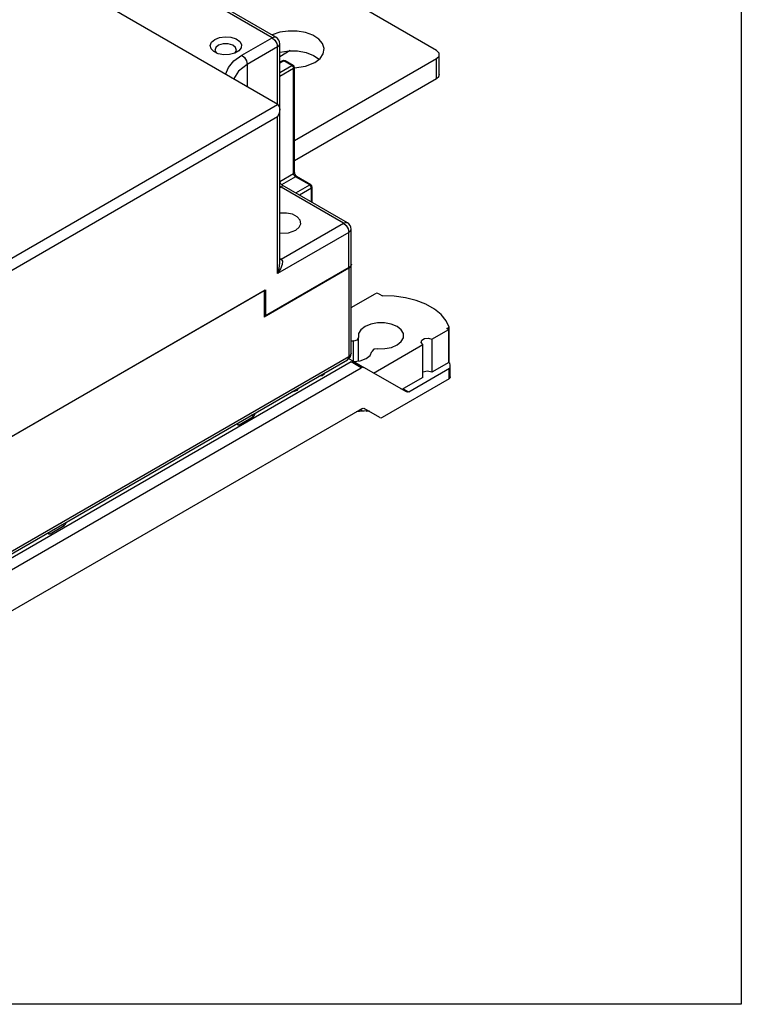
# Model space of a CAD drawing. Extents: x 10 to 426, y 88 to 424.
# Drawn here: x 369 to 426, y 88 to 166 of the extents above; entities that cross this region are included whole.
import ezdxf

# ---------------------------------------------------------------- set-up
doc = ezdxf.new("R2010")
doc.units = 0
doc.layers.get('0').update_dxf_attribs({"linetype": 'CONTINUOUS'})

msp = doc.modelspace()

# ---------------------------------------------------------------- linework, layer by layer
at = {"linetype": 'Continuous'}
msp.add_lwpolyline([(10.165869, 423.811388), (425.9049, 423.811388), (425.9049, 87.916755), (10.165869, 87.916755)], close=True, dxfattribs=at)
at = {"color": 7}
for points in [[(384.994291, 161.621611), (385.232487, 162.183233), (385.675293, 162.701676), (386.302109, 163.152667), (388.70636, 164.540636), (368.737727, 176.069696)], [(389.006362, 164.570269), (369.037729, 176.099329)], [(389.153964, 159.236833), (363.528469, 174.031769)], [(390.485489, 156.380462), (401.740511, 162.878347), (401.947662, 163.085498), (401.947662, 163.32454), (401.740511, 163.531691), (390.144, 170.226849), (389.785296, 170.346511), (389.371276, 170.346511), (389.012571, 170.226849), (384.125329, 167.405191)], [(392.081456, 162.576369), (392.501967, 162.897256), (392.755684, 163.272047), (392.823418, 163.67252), (392.699804, 164.068478), (392.394722, 164.430287), (391.930749, 164.730289), (391.34288, 164.946471), (390.675424, 165.062182), (389.978618, 165.068956), (389.304671, 164.965944), (388.704949, 164.761333)], [(384.15468, 164.409402), (384.533704, 164.559262), (384.980744, 164.61994), (385.435969, 164.583251), (385.837289, 164.454276), (386.1308, 164.250229), (386.276709, 163.998769), (386.255542, 163.733762), (386.06984, 163.491051), (385.745002, 163.303656), (385.324773, 163.196411), (384.86588, 163.184276), (384.430411, 163.268378), (384.077069, 163.437993), (383.853549, 163.669698), (383.790049, 163.932447), (383.895036, 164.190398), (384.15468, 164.409402)], [(385.730044, 163.308736), (385.860996, 163.527458), (385.803987, 163.75634), (385.571436, 163.944864), (385.215271, 164.05098), (384.814516, 164.05098), (384.458351, 163.944864), (384.2258, 163.75634), (384.168791, 163.527458), (384.300024, 163.308736)], [(388.70636, 164.540636), (388.868638, 164.59708), (389.006362, 164.570269)], [(388.70636, 164.540636), (388.918309, 164.352676), (389.073813, 164.083436), (389.13054, 163.805729)], [(389.13054, 159.233164), (389.13054, 163.805729), (389.260644, 163.918053), (389.306364, 164.050698)], [(389.306364, 158.844827), (389.306364, 164.050698)], [(386.302109, 163.152667), (386.51434, 162.964424), (386.669562, 162.695467), (386.726571, 162.41776), (386.033433, 161.880127), (385.636911, 161.250489)], [(389.13054, 163.805729), (386.726571, 162.41776)], [(390.140896, 163.511936), (389.307211, 163.030747)], [(389.330071, 163.404409), (390.013896, 163.503751), (390.718604, 163.490487), (391.390011, 163.366027), (391.976187, 163.139967), (392.431976, 162.82924)], [(401.951331, 161.634029), (401.951331, 163.201491)], [(386.726571, 162.41776), (386.726571, 160.621416)], [(389.525651, 162.713529), (389.306364, 162.586811)], [(389.625558, 162.703651), (389.306364, 162.519078)], [(389.306364, 161.784453), (390.261969, 162.336198), (389.625558, 162.703651)], [(389.625558, 162.703651), (389.571371, 162.722278), (389.525651, 162.713529)], [(389.625558, 162.703651), (389.679744, 162.722278), (389.725464, 162.713529)], [(390.361876, 162.346076), (389.725464, 162.713529)], [(390.261969, 162.336198), (390.316156, 162.354824), (390.361876, 162.346076)], [(390.485207, 162.151342), (391.349089, 162.281447), (392.081456, 162.576369)], [(401.717087, 162.87496), (401.717087, 161.307216)], [(390.403362, 153.762851), (390.403362, 162.091229), (389.306364, 161.45764)], [(390.261969, 162.336198), (390.361876, 162.230647), (390.403362, 162.091229)], [(390.461782, 162.172791), (390.446824, 162.128482), (390.403362, 162.091229)], [(390.461782, 153.844413), (390.461782, 162.172791)], [(390.485489, 154.812718), (401.740511, 161.310602), (401.913796, 161.460462), (401.974756, 161.637416)], [(355.189367, 139.637629), (389.13054, 159.233447)], [(389.129976, 159.237116), (389.26008, 159.087538), (389.3058, 158.848778), (389.26008, 158.557242), (389.129976, 158.25724)], [(389.306364, 146.665244), (389.306364, 158.845109)], [(389.13054, 145.842849), (389.13054, 158.253571), (356.038009, 139.147691)], [(389.311444, 153.132649), (390.403362, 153.762851)], [(390.461782, 153.844413), (390.446824, 153.800387), (390.403362, 153.762851)], [(391.676184, 152.86482), (390.544756, 153.517882), (390.444849, 153.623433), (390.403362, 153.762851)], [(390.66724, 153.531147), (390.648896, 153.543), (390.629704, 153.558522), (390.607691, 153.579407), (390.585678, 153.604242), (390.562536, 153.63444), (390.541369, 153.66746), (390.522178, 153.704149), (390.506656, 153.74112), (390.495084, 153.776962), (390.488029, 153.8097), (390.485207, 153.83002), (390.485207, 153.8478)], [(390.544756, 153.517882), (389.45312, 152.88768)], [(390.644662, 153.52776), (390.598942, 153.536791), (390.544756, 153.517882)], [(391.776091, 152.874698), (390.644662, 153.52776)], [(389.413327, 152.701413), (389.358858, 152.739231), (389.306364, 152.787491)], [(389.413327, 152.701413), (389.306364, 152.639607)], [(389.506178, 152.850709), (389.521982, 152.788902), (389.413327, 152.701413)], [(394.363222, 149.843631), (389.413327, 152.701413)], [(394.663224, 149.873547), (389.506178, 152.850709)], [(390.579187, 152.231231), (391.676184, 152.86482)], [(391.817578, 151.516362), (391.817578, 152.619851), (390.861973, 152.068107)], [(391.776091, 152.874698), (391.730371, 152.883447), (391.676184, 152.86482)], [(391.817578, 152.619851), (391.776091, 152.759269), (391.676184, 152.86482)], [(391.87628, 152.701413), (391.86104, 152.657387), (391.817578, 152.619851)], [(391.87628, 151.482496), (391.87628, 152.701413)], [(390.56818, 149.275518), (390.854636, 149.515124), (390.975709, 149.797629), (390.915313, 150.086624), (390.681633, 150.344576), (390.304867, 150.537898), (389.833838, 150.641756), (389.329789, 150.642602)], [(394.363222, 149.843631), (394.5255, 149.900076), (394.663224, 149.873547)], [(394.787402, 149.108724), (389.13054, 145.842849)], [(389.306364, 147.047938), (389.413327, 146.985849), (394.363222, 149.843631)], [(389.329789, 149.051716), (389.99668, 149.075704), (390.56818, 149.275518)], [(394.363222, 149.843631), (394.575171, 149.655671), (394.730676, 149.386713), (394.787402, 149.108724), (394.917507, 149.221331), (394.963227, 149.353693)], [(394.787402, 146.332787), (394.787402, 149.108724)], [(394.963227, 146.577756), (394.963227, 149.353693)], [(389.413327, 146.985849), (389.521982, 146.823853), (389.506178, 146.549816), (389.368736, 146.205222), (389.13054, 145.842849)], [(389.413327, 146.985849), (389.358858, 146.960731), (389.306364, 146.948313)], [(394.78712, 146.272391), (388.055556, 142.385909)], [(394.986651, 146.581142), (394.940931, 146.448498), (394.810827, 146.336173), (388.164211, 142.498516)], [(389.13054, 145.842849), (389.260644, 146.267593), (389.306364, 146.665244)], [(394.78712, 146.272391), (394.927384, 146.400238), (394.960122, 146.550098)], [(394.787402, 146.267311), (394.787402, 139.27836)], [(394.963227, 139.523047), (394.963227, 146.51228)], [(357.027198, 126.593318), (388.13994, 144.556198)], [(388.055556, 144.476329), (357.112429, 126.61138)], [(388.027333, 144.492698), (388.055556, 144.476329)], [(388.055556, 144.476329), (388.055556, 142.385909)], [(388.164211, 144.556198), (388.164211, 142.498516)], [(394.96238, 143.140289), (396.872178, 144.243213)], [(397.155247, 144.243213), (397.013853, 144.276798), (396.872178, 144.243213)], [(397.156376, 144.243213), (397.439162, 144.079807)], [(402.742964, 138.7729), (402.742964, 141.586938), (402.50364, 142.106509), (402.107682, 142.593342), (401.567791, 143.031351), (400.9009, 143.406707), (400.129022, 143.707556), (399.276711, 143.92402), (398.370778, 144.049044), (397.441138, 144.07896)], [(388.164211, 142.498516), (388.079262, 142.547622)], [(397.069733, 139.88796), (397.630509, 139.891064), (398.16278, 139.993793), (398.614053, 140.185704), (398.941149, 140.449018), (399.112176, 140.757487), (399.109353, 141.081196), (398.93494, 141.3891), (398.605022, 141.651002), (398.151491, 141.841502), (397.618373, 141.941973), (397.057316, 141.943102), (396.523069, 141.844324), (396.067562, 141.655518), (395.73454, 141.394744), (395.557022, 141.087687), (395.55166, 140.763978)], [(401.362616, 140.630204), (402.706276, 141.406033)], [(402.706276, 138.79322), (402.706276, 141.406033), (402.565447, 141.487031), (402.73986, 141.587784)], [(395.169249, 140.499253), (395.065956, 140.495302), (394.963509, 140.486836)], [(395.15034, 138.878451), (395.15034, 140.494456)], [(395.169249, 140.499253), (395.463889, 140.581944), (395.552789, 140.763978)], [(395.55674, 138.903287), (395.55674, 140.725313)], [(400.655649, 140.222111), (400.515384, 140.381002), (400.563644, 140.557109), (400.782084, 140.683262), (401.087449, 140.711202), (401.362616, 140.630204)], [(401.362616, 140.630204), (401.362616, 138.017391)], [(397.069733, 139.88796), (396.754491, 139.836596), (396.611404, 139.666698)], [(396.73784, 137.959536), (400.655367, 140.221264)], [(400.655367, 137.608451), (400.655367, 140.221264)], [(350.256969, 113.365562), (394.663224, 139.003476)], [(350.381147, 113.640164), (394.787402, 139.27836)], [(394.663224, 139.003476), (394.755229, 139.109309), (394.787402, 139.27836)], [(394.98016, 138.83894), (395.088533, 138.876476), (395.180256, 138.858696), (394.775549, 139.092376)], [(394.963227, 139.523047), (394.917507, 139.390684), (394.787402, 139.27836)], [(395.139333, 138.884096), (395.686844, 138.930944), (396.160413, 139.096609), (396.485251, 139.355407), (396.611404, 139.666698)], [(394.98016, 138.83894), (348.319231, 111.899136)], [(349.111147, 111.441936), (395.772358, 138.38174)], [(395.75486, 138.377789), (394.962662, 138.834989)], [(395.180256, 138.858696), (395.972171, 138.401496)], [(395.972171, 138.401496), (395.880449, 138.419276), (395.772358, 138.38174)], [(399.342187, 136.455856), (395.972171, 138.401496)], [(399.542, 136.475893), (402.755382, 138.33094)], [(402.706276, 138.79322), (401.362616, 138.017391)], [(402.705993, 138.79322), (402.792636, 138.742984)], [(402.737884, 137.51052), (402.737884, 138.326989)], [(402.755382, 138.331787), (402.797998, 138.368193), (402.813802, 138.411373)], [(402.814084, 138.411373), (402.811262, 138.57732), (402.792636, 138.742984)], [(402.796304, 138.406576), (402.796304, 137.590107)], [(402.815778, 137.64514), (402.815778, 138.461609)], [(392.881273, 137.980138), (392.860671, 137.927362), (392.837529, 137.874587), (392.676098, 137.743636), (392.405447, 137.705253)], [(392.837811, 137.949658), (392.837811, 137.869507)], [(397.248944, 134.430911), (397.340949, 134.413131), (397.44904, 134.450949), (402.755382, 137.514471)], [(400.655367, 137.608451), (399.11782, 136.72058)], [(401.362333, 138.017391), (401.008709, 138.102058), (400.655367, 138.017391)], [(402.813802, 137.649938), (402.813802, 137.62228), (402.813802, 137.594904), (402.797998, 137.551724), (402.755382, 137.515318)], [(390.734691, 136.712678), (390.652282, 136.572131), (390.43864, 136.489722), (390.347764, 136.476458), (390.256042, 136.464322)], [(390.734973, 136.707598), (390.734973, 136.735538)], [(398.917724, 136.700824), (399.009729, 136.683044), (399.11782, 136.72058)], [(399.100322, 136.716629), (399.524502, 136.471942)], [(390.438922, 136.564793), (390.438922, 136.484642)], [(399.542, 136.475893), (399.433909, 136.438076), (399.342187, 136.455856)], [(395.80058, 135.131951), (349.082924, 108.159691)], [(395.846864, 134.923953), (395.657776, 135.055751)], [(395.80058, 135.131951), (395.908671, 135.169769), (396.000393, 135.151989)], [(397.248944, 134.430911), (396.000393, 135.151989)], [(386.078024, 133.86054), (387.209453, 134.513884)], [(387.188569, 134.509933), (387.02488, 134.604478)], [(387.209453, 134.513884), (387.309642, 134.619436), (387.350847, 134.758853)], [(387.307949, 134.767602), (387.329962, 134.754902)], [(387.350847, 134.758853), (387.350847, 134.784536)], [(395.864644, 134.928751), (395.61516, 134.896296), (395.36116, 134.87908)], [(396.432758, 134.923953), (396.180451, 134.948789), (396.001522, 134.945402), (395.864362, 134.928751)], [(396.162953, 134.943991), (396.254958, 134.965158), (396.333416, 134.945684)], [(385.915747, 133.938433), (386.05714, 133.856589)], [(385.936631, 133.968067), (385.936631, 133.942384)], [(385.936631, 133.942384), (385.978118, 133.850662), (386.078024, 133.86054)], [(371.087509, 125.205913), (372.218938, 125.858976)], [(372.198053, 125.855024), (372.034364, 125.949569)], [(372.218938, 125.858976), (372.318844, 125.964527), (372.360331, 126.103944)], [(372.317151, 126.112693), (372.339447, 126.099993)], [(372.360331, 126.103944), (372.360331, 126.129627)], [(370.925231, 125.283524), (371.066624, 125.201962)], [(370.946116, 125.313158), (370.946116, 125.287476)], [(370.946116, 125.287476), (370.987602, 125.195753), (371.087509, 125.205913)]]:
    msp.add_lwpolyline(points, dxfattribs=at)
for points in [[(389.306364, 164.050698), (389.306364, 164.264904), (389.191782, 164.463307), (389.006362, 164.570269)], [(389.725464, 162.713529), (389.663658, 162.749089), (389.587458, 162.749089), (389.525651, 162.713529)], [(390.462064, 162.172791), (390.462064, 162.244193), (390.423682, 162.310233), (390.361876, 162.346076)], [(389.306647, 153.184013), (389.31088, 153.048547), (389.383976, 152.924369), (389.499969, 152.854378)], [(391.87628, 152.701413), (391.87628, 152.772816), (391.837898, 152.838856), (391.776091, 152.874698)], [(394.963227, 149.353693), (394.963227, 149.5679), (394.848644, 149.766302), (394.663224, 149.873547)], [(394.663224, 139.003476), (394.848644, 139.11072), (394.963227, 139.309122), (394.963227, 139.523047)]]:
    msp.add_open_spline(points, degree=3, dxfattribs=at)

doc.saveas('drawing.dxf')
